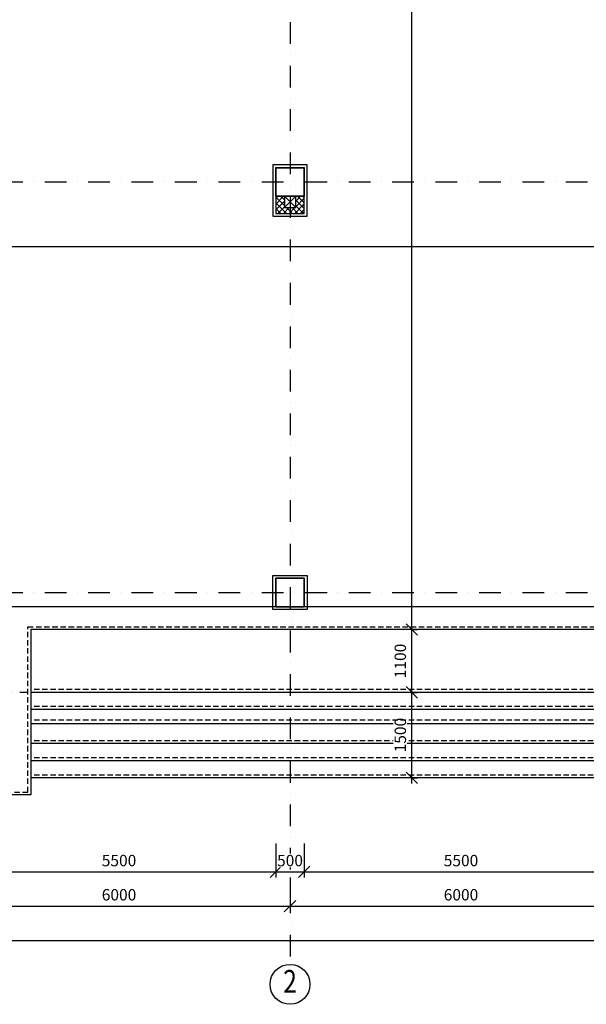
# Model space of a CAD drawing. Extents: x -10032 to 253990, y -48227 to 185816.
# Drawn here: x -25 to 9917, y 18983 to 36250 of the extents above; entities that cross this region are included whole.
import ezdxf
from ezdxf.enums import TextEntityAlignment as Align

# ---------------------------------------------------------------- set-up
doc = ezdxf.new("R2010")
doc.units = 0
doc.header["$LTSCALE"] = 10
doc.header["$PDMODE"] = 34
for name, pattern in [('DASHDOT', [25.4, 12.7, -6.35, 0, -6.35]), ('DASHED', [19.05, 12.7, -6.35]), ('DIVIDE', [31.75, 12.7, -6.35, 0, -6.35, 0, -6.35])]:
    doc.linetypes.add(name, pattern=pattern)
for name, color, linetype in [('01 axis', 1, 'DASHDOT'), ('05 text constr', 81, 'Continuous'), ('06 dim common', 37, 'Continuous'), ('06 dim outside', 117, 'Continuous'), ('09 COMMON above', 143, 'DIVIDE'), ('09 COMMON view', 2, 'Continuous'), ('40 STAIRS', 7, 'Continuous'), ('40 STAIRS under', 9, 'DASHED')]:
    doc.layers.add(name, color=color, linetype=linetype)
doc.layers.add('10 CONCRT', color=7, linetype='Continuous', lineweight=35)
doc.layers.add('50 solid', color=7, linetype='Continuous', true_color=0x8a8a8a)
doc.layers.add('_help area', color=41, linetype='Continuous', plot=False)
doc.styles.add('ROMANS', font='romans.shx', dxfattribs={"width": 0.8})
doc.dimstyles.new('M100', dxfattribs={"dimscale": 100, "dimtxt": 2, "dimasz": 2, "dimexe": 1, "dimexo": 2, "dimgap": 1, "dimtad": 1, "dimrnd": 5, "dimzin": 12, "dimdsep": 46, "dimtxsty": 'ROMANS', "dimblk1": 'OBLIQUE', "dimblk2": 'OBLIQUE', "dimsah": 1, "dimcen": -3, "dimdle": 1, "dimclrd": 1, "dimclre": 1, "dimclrt": 256, "dimadec": 0, "dimazin": 0, "dimtfac": 1, "dimtix": 1, "dimtmove": 2, "dimatfit": 3, "dimldrblk": 'OPEN', "dimfxl": 10, "dimfxlon": 1, "dimtvp": 1.4, "dimtfill": 1, "dimtfillclr": 256, "dimtolj": 1, "dimtzin": 12, "dimarcsym": 0})

# ---------------------------------------------------------------- blocks, each defined once
blk = doc.blocks.new('_OBLIQUE')
at = {"color": 0, "linetype": 'ByBlock'}
blk.add_line((-0.5, -0.5), (0.5, 0.5), dxfattribs=at)
blk = doc.blocks.new('*D27')
at = {"layer": '06 dim outside', "color": 1, "lineweight": -2, "transparency": 16777216}
for p, q in [((-1832, 20604), (-1832, 20004)), ((145288, 20604), (145288, 20004)), ((-1932, 20104), (145388, 20104))]:
    blk.add_line(p, q, dxfattribs=at)
at = {"layer": 'Defpoints', "color": 0, "transparency": 16777216}
for p in [(-1832, 22654), (145288, 22654), (145288, 20104)]:
    blk.add_point(p, dxfattribs=at)
at = {"layer": '06 dim outside', "color": 1, "lineweight": -2, "transparency": 16777216, "xscale": 200, "yscale": 200, "zscale": 200, "rotation": 180}
blk.add_blockref('_OBLIQUE', (-1832, 20104), dxfattribs=at)
at = {"layer": '06 dim outside', "color": 1, "lineweight": -2, "transparency": 16777216, "xscale": 200, "yscale": 200, "zscale": 200}
blk.add_blockref('_OBLIQUE', (145288, 20104), dxfattribs=at)
at = {"layer": '06 dim outside', "transparency": 16777216, "insert": (71728, 20304), "char_height": 200, "attachment_point": 5, "style": 'ROMANS', "bg_fill": 3, "box_fill_scale": 1.1, "bg_fill_color": 256, "bg_fill_true_color": 13158600, "bg_fill_transparency": 0}
blk.add_mtext('\\A1;147120', dxfattribs=at)
blk = doc.blocks.new('_Open')
at = {"color": 0, "lineweight": -2}
for p, q in [((-1, 0.167), (0, 0)), ((-1, -0.167), (0, 0)), ((0, 0), (-1, 0))]:
    blk.add_line(p, q, dxfattribs=at)
blk = doc.blocks.new('*D244')
at = {"layer": '06 dim common', "color": 1, "lineweight": -2, "transparency": 16777216}
for p, q in [((-1032, 21804), (-1032, 21204)), ((4468, 21804), (4468, 21204)), ((-1132, 21304), (4568, 21304))]:
    blk.add_line(p, q, dxfattribs=at)
at = {"layer": 'Defpoints', "color": 0, "transparency": 16777216}
for p in [(-1032, 25954), (4468, 25954), (4468, 21304)]:
    blk.add_point(p, dxfattribs=at)
at = {"layer": '06 dim common', "color": 1, "lineweight": -2, "transparency": 16777216, "xscale": 200, "yscale": 200, "zscale": 200, "rotation": 180}
blk.add_blockref('_OBLIQUE', (-1032, 21304), dxfattribs=at)
at = {"layer": '06 dim common', "color": 1, "lineweight": -2, "transparency": 16777216, "xscale": 200, "yscale": 200, "zscale": 200}
blk.add_blockref('_OBLIQUE', (4468, 21304), dxfattribs=at)
at = {"layer": '06 dim common', "transparency": 16777216, "insert": (1718, 21504), "char_height": 200, "attachment_point": 5, "style": 'ROMANS', "bg_fill": 3, "box_fill_scale": 1.1, "bg_fill_color": 256, "bg_fill_true_color": 13158600, "bg_fill_transparency": 0}
blk.add_mtext('\\A1;5500', dxfattribs=at)
blk = doc.blocks.new('*D245')
at = {"layer": '06 dim common', "color": 1, "lineweight": -2, "transparency": 16777216}
for p, q in [((4468, 21804), (4468, 21204)), ((4968, 21804), (4968, 21204)), ((4368, 21304), (5068, 21304))]:
    blk.add_line(p, q, dxfattribs=at)
at = {"layer": 'Defpoints', "color": 0, "transparency": 16777216}
for p in [(4468, 25954), (4968, 25954)]:
    blk.add_point(p, dxfattribs=at)
at = {"layer": '06 dim common', "color": 1, "lineweight": -2, "transparency": 16777216, "xscale": 200, "yscale": 200, "zscale": 200, "rotation": 180}
blk.add_blockref('_OBLIQUE', (4468, 21304), dxfattribs=at)
at = {"layer": '06 dim common', "color": 1, "lineweight": -2, "transparency": 16777216, "xscale": 200, "yscale": 200, "zscale": 200}
blk.add_blockref('_OBLIQUE', (4968, 21304), dxfattribs=at)
at = {"layer": '06 dim common', "transparency": 16777216, "insert": (4718, 21504), "char_height": 200, "attachment_point": 5, "style": 'ROMANS', "bg_fill": 3, "box_fill_scale": 1.1, "bg_fill_color": 256, "bg_fill_true_color": 13158600, "bg_fill_transparency": 0}
blk.add_mtext('\\A1;500', dxfattribs=at)
at = {"layer": 'Defpoints', "color": 0, "transparency": 16777216}
blk.add_point((4968, 21304), dxfattribs=at)
blk = doc.blocks.new('*D246')
at = {"layer": '06 dim common', "color": 1, "lineweight": -2, "transparency": 16777216}
for p, q in [((4968, 21804), (4968, 21204)), ((10468, 21804), (10468, 21204)), ((4868, 21304), (10568, 21304))]:
    blk.add_line(p, q, dxfattribs=at)
at = {"layer": 'Defpoints', "color": 0, "transparency": 16777216}
for p in [(4968, 25954), (10468, 25954), (10468, 21304)]:
    blk.add_point(p, dxfattribs=at)
at = {"layer": '06 dim common', "color": 1, "lineweight": -2, "transparency": 16777216, "xscale": 200, "yscale": 200, "zscale": 200, "rotation": 180}
blk.add_blockref('_OBLIQUE', (4968, 21304), dxfattribs=at)
at = {"layer": '06 dim common', "color": 1, "lineweight": -2, "transparency": 16777216, "xscale": 200, "yscale": 200, "zscale": 200}
blk.add_blockref('_OBLIQUE', (10468, 21304), dxfattribs=at)
at = {"layer": '06 dim common', "transparency": 16777216, "insert": (7718, 21504), "char_height": 200, "attachment_point": 5, "style": 'ROMANS', "bg_fill": 3, "box_fill_scale": 1.1, "bg_fill_color": 256, "bg_fill_true_color": 13158600, "bg_fill_transparency": 0}
blk.add_mtext('\\A1;5500', dxfattribs=at)
blk = doc.blocks.new('*D256')
at = {"layer": '06 dim common', "color": 1, "lineweight": -2, "transparency": 16777216}
for p, q in [((-1282, 21204), (-1282, 20604)), ((4718, 21204), (4718, 20604)), ((-1382, 20704), (4818, 20704))]:
    blk.add_line(p, q, dxfattribs=at)
at = {"layer": 'Defpoints', "color": 0, "transparency": 16777216}
for p in [(-1282, 25954), (4718, 25954), (4718, 20704)]:
    blk.add_point(p, dxfattribs=at)
at = {"layer": '06 dim common', "color": 1, "lineweight": -2, "transparency": 16777216, "xscale": 200, "yscale": 200, "zscale": 200, "rotation": 180}
blk.add_blockref('_OBLIQUE', (-1282, 20704), dxfattribs=at)
at = {"layer": '06 dim common', "color": 1, "lineweight": -2, "transparency": 16777216, "xscale": 200, "yscale": 200, "zscale": 200}
blk.add_blockref('_OBLIQUE', (4718, 20704), dxfattribs=at)
at = {"layer": '06 dim common', "transparency": 16777216, "insert": (1718, 20904), "char_height": 200, "attachment_point": 5, "style": 'ROMANS', "bg_fill": 3, "box_fill_scale": 1.1, "bg_fill_color": 256, "bg_fill_true_color": 13158600, "bg_fill_transparency": 0}
blk.add_mtext('\\A1;6000', dxfattribs=at)
blk = doc.blocks.new('*D257')
at = {"layer": '06 dim common', "color": 1, "lineweight": -2, "transparency": 16777216}
for p, q in [((4718, 21204), (4718, 20604)), ((10718, 21204), (10718, 20604)), ((4618, 20704), (10818, 20704))]:
    blk.add_line(p, q, dxfattribs=at)
at = {"layer": 'Defpoints', "color": 0, "transparency": 16777216}
for p in [(4718, 25954), (10718, 25954), (10718, 20704)]:
    blk.add_point(p, dxfattribs=at)
at = {"layer": '06 dim common', "color": 1, "lineweight": -2, "transparency": 16777216, "xscale": 200, "yscale": 200, "zscale": 200, "rotation": 180}
blk.add_blockref('_OBLIQUE', (4718, 20704), dxfattribs=at)
at = {"layer": '06 dim common', "color": 1, "lineweight": -2, "transparency": 16777216, "xscale": 200, "yscale": 200, "zscale": 200}
blk.add_blockref('_OBLIQUE', (10718, 20704), dxfattribs=at)
at = {"layer": '06 dim common', "transparency": 16777216, "insert": (7718, 20904), "char_height": 200, "attachment_point": 5, "style": 'ROMANS', "bg_fill": 3, "box_fill_scale": 1.1, "bg_fill_color": 256, "bg_fill_true_color": 13158600, "bg_fill_transparency": 0}
blk.add_mtext('\\A1;6000', dxfattribs=at)
blk = doc.blocks.new('*D263')
at = {"layer": '06 dim common', "color": 1, "lineweight": -2, "transparency": 16777216}
for p, q in [((6853, 22854), (6853, 24554)), ((6835, 24454), (6953, 24454)), ((6835, 22954), (6953, 22954))]:
    blk.add_line(p, q, dxfattribs=at)
at = {"layer": 'Defpoints', "color": 0, "transparency": 16777216}
for p in [(168, 24454), (6853, 24454), (168, 22954)]:
    blk.add_point(p, dxfattribs=at)
at = {"layer": '06 dim common', "color": 1, "lineweight": -2, "transparency": 16777216, "xscale": 200, "yscale": 200, "zscale": 200}
for p, rotation in [((6853, 24454), 90), ((6853, 22954), 270)]:
    blk.add_blockref('_OBLIQUE', p, dxfattribs=dict(at, rotation=rotation))
at = {"layer": '06 dim common', "transparency": 16777216, "insert": (6653, 23704), "char_height": 200, "attachment_point": 5, "rotation": 90, "style": 'ROMANS', "bg_fill": 3, "box_fill_scale": 1.1, "bg_fill_color": 256, "bg_fill_true_color": 13158600, "bg_fill_transparency": 0}
blk.add_mtext('\\A1;1500', dxfattribs=at)
blk = doc.blocks.new('*D264')
at = {"layer": '06 dim common', "color": 1, "lineweight": -2, "transparency": 16777216}
for p, q in [((6853, 24354), (6853, 25654)), ((6853, 25554), (6953, 25554)), ((6835, 24454), (6953, 24454))]:
    blk.add_line(p, q, dxfattribs=at)
at = {"layer": 'Defpoints', "color": 0, "transparency": 16777216}
for p in [(6853, 25554), (6853, 25554), (168, 24454)]:
    blk.add_point(p, dxfattribs=at)
at = {"layer": '06 dim common', "color": 1, "lineweight": -2, "transparency": 16777216, "xscale": 200, "yscale": 200, "zscale": 200}
for p, rotation in [((6853, 25554), 90), ((6853, 24454), 270)]:
    blk.add_blockref('_OBLIQUE', p, dxfattribs=dict(at, rotation=rotation))
at = {"layer": '06 dim common', "transparency": 16777216, "insert": (6653, 25004), "char_height": 200, "attachment_point": 5, "rotation": 90, "style": 'ROMANS', "bg_fill": 3, "box_fill_scale": 1.1, "bg_fill_color": 256, "bg_fill_true_color": 13158600, "bg_fill_transparency": 0}
blk.add_mtext('\\A1;1100', dxfattribs=at)
blk = doc.blocks.new('*D301')
at = {"layer": '06 dim common', "color": 1, "lineweight": -2, "transparency": 16777216}
for p, q in [((-1532, 32274), (-1532, 32374)), ((28468, 32274), (28468, 32374)), ((-1632, 32274), (28568, 32274))]:
    blk.add_line(p, q, dxfattribs=at)
at = {"layer": 'Defpoints', "color": 0, "transparency": 16777216}
for p in [(-1532, 32274), (28468, 32274), (28468, 32274)]:
    blk.add_point(p, dxfattribs=at)
at = {"layer": '06 dim common', "color": 1, "lineweight": -2, "transparency": 16777216, "xscale": 200, "yscale": 200, "zscale": 200, "rotation": 180}
blk.add_blockref('_OBLIQUE', (-1532, 32274), dxfattribs=at)
at = {"layer": '06 dim common', "color": 1, "lineweight": -2, "transparency": 16777216, "xscale": 200, "yscale": 200, "zscale": 200}
blk.add_blockref('_OBLIQUE', (28468, 32274), dxfattribs=at)
at = {"layer": '06 dim common', "transparency": 16777216, "insert": (13468, 32474), "char_height": 200, "attachment_point": 5, "style": 'ROMANS', "bg_fill": 3, "box_fill_scale": 1.1, "bg_fill_color": 256, "bg_fill_true_color": 13158600, "bg_fill_transparency": 0}
blk.add_mtext('\\A1;30000', dxfattribs=at)
blk = doc.blocks.new('*D314')
at = {"layer": '06 dim common', "color": 1, "lineweight": -2, "transparency": 16777216}
for p, q in [((6853, 25454), (6853, 55354)), ((6853, 55254), (6953, 55254)), ((6853, 25554), (6953, 25554))]:
    blk.add_line(p, q, dxfattribs=at)
at = {"layer": 'Defpoints', "color": 0, "transparency": 16777216}
for p in [(6853, 55254), (6853, 55254), (6853, 25554)]:
    blk.add_point(p, dxfattribs=at)
at = {"layer": '06 dim common', "color": 1, "lineweight": -2, "transparency": 16777216, "xscale": 200, "yscale": 200, "zscale": 200}
for p, rotation in [((6853, 55254), 90), ((6853, 25554), 270)]:
    blk.add_blockref('_OBLIQUE', p, dxfattribs=dict(at, rotation=rotation))
at = {"layer": '06 dim common', "transparency": 16777216, "insert": (6653, 40404), "char_height": 200, "attachment_point": 5, "rotation": 90, "style": 'ROMANS', "bg_fill": 3, "box_fill_scale": 1.1, "bg_fill_color": 256, "bg_fill_true_color": 13158600, "bg_fill_transparency": 0}
blk.add_mtext('\\A1;29700', dxfattribs=at)
blk = doc.blocks.new('*D315')
at = {"layer": '06 dim common', "color": 1, "lineweight": -2, "transparency": 16777216}
for p, q in [((-8044, 25854), (-8044, 74174)), ((-7544, 74074), (-8144, 74074)), ((-7544, 25954), (-8144, 25954))]:
    blk.add_line(p, q, dxfattribs=at)
at = {"layer": 'Defpoints', "color": 0, "transparency": 16777216}
for p in [(-8044, 74074), (1438, 74074), (-1532, 25954)]:
    blk.add_point(p, dxfattribs=at)
at = {"layer": '06 dim common', "color": 1, "lineweight": -2, "transparency": 16777216, "xscale": 200, "yscale": 200, "zscale": 200}
for p, rotation in [((-8044, 74074), 90), ((-8044, 25954), 270)]:
    blk.add_blockref('_OBLIQUE', p, dxfattribs=dict(at, rotation=rotation))
at = {"layer": '06 dim common', "transparency": 16777216, "insert": (-8244, 49864), "char_height": 200, "attachment_point": 5, "rotation": 90, "style": 'ROMANS', "bg_fill": 3, "box_fill_scale": 1.1, "bg_fill_color": 256, "bg_fill_true_color": 13158600, "bg_fill_transparency": 0}
blk.add_mtext('\\A1;48120', dxfattribs=at)

msp = doc.modelspace()

# ---------------------------------------------------------------- hatches: boundary and pattern name
at = {"layer": '50 solid'}
h = msp.add_hatch(dxfattribs=at)
h.set_pattern_fill('PLASTY', color=256, scale=35)
h.set_pattern_definition([(45, (50760.36, 13081.1), (-49.49747, 49.49747), []), (135, (50760.36, 13081.1), (-49.49747, -49.49747), [])])
h.paths.add_polyline_path([(4618.371, 33154.019), (4468.371, 33154.019), (4468.371, 32854.019), (4718.371, 32854.019), (4718.371, 32954.019), (4618.371, 32954.019)])
h.paths.add_polyline_path([(4968.371, 33154.019), (4818.371, 33154.019), (4818.371, 32954.019), (4718.371, 32954.019), (4718.371, 32854.019), (4968.371, 32854.019)])

# ---------------------------------------------------------------- linework, layer by layer
at = {"layer": '01 axis', "ltscale": 3}
for points in [[(-8731.629, 33404.019), (29468.371, 33404.019)], [(-8731.629, 26204.019), (29468.371, 26204.019)]]:
    msp.add_lwpolyline(points, dxfattribs=at)
at = {"layer": '05 text constr'}
msp.add_circle((4718.371, 19333.036), 350, dxfattribs=at)
at = {"layer": '09 COMMON above'}
msp.add_lwpolyline([(30284.667, 24454.019), (-2581.629, 24454.019)], dxfattribs=at)
at = {"layer": '09 COMMON view'}
for points in [[(5018.371, 33704.019), (4418.371, 33704.019), (4418.371, 32804.019), (5018.371, 32804.019), (5018.371, 33704.019)], [(4468.371, 33154.019), (4468.371, 32854.019), (4968.371, 32854.019), (4968.371, 33154.019)], [(4618.371, 33154.019), (4618.371, 32954.019), (4818.371, 32954.019), (4818.371, 33154.019)], [(4818.371, 33154.019), (4618.371, 32954.019)], [(4618.371, 33154.019), (4818.371, 32954.019)]]:
    msp.add_lwpolyline(points, dxfattribs=at)
msp.add_lwpolyline([(4418.371, 25904.019), (4418.371, 26504.019), (5018.371, 26504.019), (5018.371, 25904.019)], close=True, dxfattribs=at)
at = {"layer": '10 CONCRT'}
for points in [[(4468.371, 33154.019), (4468.371, 33654.019), (4968.371, 33654.019), (4968.371, 33154.019)], [(4468.371, 25954.019), (4468.371, 26454.019), (4968.371, 26454.019), (4968.371, 25954.019)]]:
    msp.add_lwpolyline(points, close=True, dxfattribs=at)
at = {"layer": '40 STAIRS', "ltscale": 0.75}
for p, q in [((22468.371, 25554.019), (168.371, 25554.019)), ((22468.371, 23904.019), (168.371, 23904.019))]:
    msp.add_line(p, q, dxfattribs=at)
at = {"layer": '40 STAIRS'}
for p, q in [((22468.371, 24454.019), (168.371, 24454.019)), ((22468.371, 24154.019), (168.371, 24154.019)), ((22468.371, 23554.019), (168.371, 23554.019)), ((22468.371, 23254.019), (168.371, 23254.019)), ((22468.371, 22954.019), (168.371, 22954.019))]:
    msp.add_line(p, q, dxfattribs=at)
at = {"layer": '40 STAIRS under', "ltscale": 0.75}
for p, q in [((22468.371, 24504.019), (168.371, 24504.019)), ((22468.371, 24204.019), (168.371, 24204.019)), ((22468.371, 23604.019), (168.371, 23604.019)), ((22468.371, 23304.019), (168.371, 23304.019)), ((22468.371, 23004.019), (168.371, 23004.019))]:
    msp.add_line(p, q, dxfattribs=at)

# ---------------------------------------------------------------- texts
at = {"layer": '05 text constr', "style": 'ROMANS', "width": 0.8}
msp.add_text('2', height=400, dxfattribs=at).set_placement((4718.371, 19333.036), align=Align.MIDDLE)

# ---------------------------------------------------------------- dimensions: what is measured, and where the dimension line sits
at = {"layer": '06 dim outside'}
dim = msp.add_linear_dim(base=(145288.371, 20104.076), p1=(-1831.629, 22654.019), p2=(145288.371, 22654.019), dimstyle='M100', override={"dimexo": 1, "dimfxl": 5}, dxfattribs=at)
dim.commit()
dim.dimension.update_dxf_attribs({"geometry": '*D27', "text_midpoint": (71728.371, 20304.076)})

# ---------------------------------------------------------------- next in the draw order: linework, layer by layer
at = {"layer": '01 axis', "ltscale": 3}
msp.add_lwpolyline([(4718.371, 77358.913), (4718.371, 19683.036)], dxfattribs=at)
at = {"layer": '40 STAIRS', "ltscale": 0.75}
msp.add_line((168.371, 22654.019), (-1881.629, 22654.019), dxfattribs=at)
msp.add_lwpolyline([(168.371, 25554.019), (168.371, 22654.019)], dxfattribs=at)
at = {"layer": '40 STAIRS under', "ltscale": 0.75}
msp.add_lwpolyline([(-1831.629, 25554.019), (-1831.629, 22704.019), (118.371, 22704.019), (118.371, 25604.019), (22518.371, 25604.019), (22518.371, 22704.019), (28918.371, 22704.019), (28918.371, 25904.019)], dxfattribs=at)

# ---------------------------------------------------------------- next in the draw order: dimensions: what is measured, and where the dimension line sits
at = {"layer": '06 dim common'}
dim = msp.add_linear_dim(base=(28468.371, 32273.835), p1=(-1531.629, 32273.835), p2=(28468.371, 32273.835), dimstyle='M100', override={"dimfxl": 0.18}, dxfattribs=at)
dim.commit()
dim.dimension.update_dxf_attribs({"geometry": '*D301', "text_midpoint": (13468.371, 32473.835)})
dim = msp.add_linear_dim(base=(4468.371, 21304.076), p1=(-1031.629, 25954.019), p2=(4468.371, 25954.019), dimstyle='M100', override={"dimexo": 1, "dimtmove": 0, "dimfxl": 5}, dxfattribs=at)
dim.commit()
dim.dimension.update_dxf_attribs({"geometry": '*D244', "text_midpoint": (1718.371, 21304.076), "dimtype": 160})

# ---------------------------------------------------------------- next in the draw order: dimensions: what is measured, and where the dimension line sits
dim = msp.add_linear_dim(base=(4968.371, 21304.076), p1=(4468.371, 25954.019), p2=(4968.371, 25954.019), dimstyle='M100', override={"dimexo": 1, "dimtmove": 0, "dimfxl": 5}, dxfattribs=at)
dim.commit()
dim.dimension.update_dxf_attribs({"geometry": '*D245', "text_midpoint": (4718.371, 21304.076), "dimtype": 160})

# ---------------------------------------------------------------- next in the draw order: dimensions: what is measured, and where the dimension line sits
dim = msp.add_linear_dim(base=(10468.371, 21304.076), p1=(4968.371, 25954.019), p2=(10468.371, 25954.019), dimstyle='M100', override={"dimexo": 1, "dimtmove": 0, "dimfxl": 5}, dxfattribs=at)
dim.commit()
dim.dimension.update_dxf_attribs({"geometry": '*D246', "text_midpoint": (7718.371, 21304.076), "dimtype": 160})

# ---------------------------------------------------------------- next in the draw order: dimensions: what is measured, and where the dimension line sits
dim = msp.add_linear_dim(base=(4718.371, 20704.076), p1=(-1281.629, 25954.019), p2=(4718.371, 25954.019), dimstyle='M100', override={"dimexo": 1, "dimtmove": 0, "dimfxl": 5}, dxfattribs=at)
dim.commit()
dim.dimension.update_dxf_attribs({"geometry": '*D256', "text_midpoint": (1718.371, 20704.076), "dimtype": 160})

# ---------------------------------------------------------------- next in the draw order: dimensions: what is measured, and where the dimension line sits
dim = msp.add_linear_dim(base=(-8043.678, 74074.019), p1=(-1531.629, 25954.019), p2=(1438.371, 74074.019), angle=90, dimstyle='M100', override={"dimtmove": 0, "dimfxl": 5}, dxfattribs=at)
dim.commit()
dim.dimension.update_dxf_attribs({"geometry": '*D315', "text_midpoint": (-8043.678, 49864.019), "dimtype": 160})
dim = msp.add_linear_dim(base=(10718.371, 20704.076), p1=(4718.371, 25954.019), p2=(10718.371, 25954.019), dimstyle='M100', override={"dimexo": 1, "dimtmove": 0, "dimfxl": 5}, dxfattribs=at)
dim.commit()
dim.dimension.update_dxf_attribs({"geometry": '*D257', "text_midpoint": (7718.371, 20704.076), "dimtype": 160})

# ---------------------------------------------------------------- next in the draw order: dimensions: what is measured, and where the dimension line sits
dim = msp.add_linear_dim(base=(6852.517, 24454.019), p1=(168.371, 22954.019), p2=(168.371, 24454.019), angle=90, dimstyle='M100', override={"dimfxl": 0.18}, dxfattribs=at)
dim.commit()
dim.dimension.update_dxf_attribs({"geometry": '*D263', "text_midpoint": (6652.517, 23704.019)})

# ---------------------------------------------------------------- next in the draw order: linework, layer by layer
at = {"layer": '40 STAIRS under', "ltscale": 0.75}
msp.add_line((22468.371, 23964.499), (168.371, 23964.499), dxfattribs=at)

# ---------------------------------------------------------------- next in the draw order: dimensions: what is measured, and where the dimension line sits
at = {"layer": '06 dim common'}
dim = msp.add_linear_dim(base=(6852.517, 25554.019), p1=(168.371, 24454.019), p2=(6852.517, 25554.019), angle=90, dimstyle='M100', override={"dimfxl": 0.18}, dxfattribs=at)
dim.commit()
dim.dimension.update_dxf_attribs({"geometry": '*D264', "text_midpoint": (6652.517, 25004.019)})

# ---------------------------------------------------------------- next in the draw order: dimensions: what is measured, and where the dimension line sits
dim = msp.add_linear_dim(base=(6852.517, 55254.019), p1=(6852.517, 25554.019), p2=(6852.517, 55254.019), angle=90, dimstyle='M100', override={"dimfxl": 0.18}, dxfattribs=at)
dim.commit()
dim.dimension.update_dxf_attribs({"geometry": '*D314', "text_midpoint": (6652.517, 40404.019)})

# ---------------------------------------------------------------- next in the draw order: linework, layer by layer
at = {"layer": '_help area'}
msp.add_lwpolyline([(-1029.043, 55257.924), (28469.82, 55257.924), (28468.371, 48054.019), (26568.371, 48054.019), (26568.371, 40354.019), (28469.82, 40354.019), (28469.82, 25951.142), (-1029.043, 25951.142)], close=True, dxfattribs=at)

doc.saveas('drawing.dxf')
